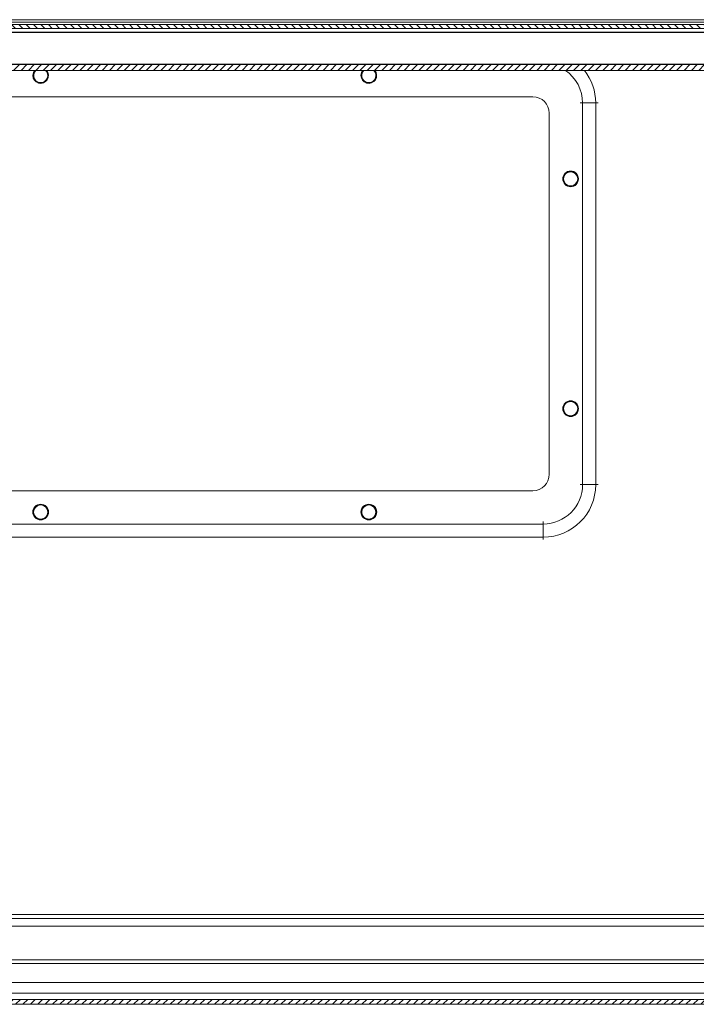
# Model space of a CAD drawing. Units: millimetres. Extents: x -2231 to 8228, y -2666 to 2055.
# Drawn here: x -70 to 136, y -2660 to -2360 of the extents above; entities that cross this region are included whole.
import ezdxf

# ---------------------------------------------------------------- set-up
doc = ezdxf.new("R2010")
doc.units = ezdxf.units.MM

msp = doc.modelspace()

# ---------------------------------------------------------------- hatches: boundary and pattern name
at = {"linetype": 'Continuous', "lineweight": 0}
h = msp.add_hatch(dxfattribs=at)
h.set_pattern_fill('ANSI31', scale=0.5, angle=90, style=0)
h.paths.add_polyline_path([(-255.039, -2361.214), (-255.039, -2362.414), (527.961, -2362.414), (527.961, -2361.214)], flags=0)
h = msp.add_hatch(dxfattribs=at)
h.set_pattern_fill('ANSI31', scale=0.5, style=0)
edge = h.paths.add_edge_path(flags=0)
edge.add_arc((-236.639, -2373.314), 1.9, 180, 270)
edge.add_line((-236.639, -2375.214), (509.561, -2375.214))
edge.add_arc((509.561, -2373.314), 1.9, 270, 360)
edge.add_line((511.461, -2373.314), (511.461, -2363.714))
edge.add_line((511.461, -2363.714), (509.661, -2363.714))
edge.add_line((509.661, -2363.714), (509.661, -2373.314))
edge.add_arc((509.561, -2373.314), 0.1, 270, 360, ccw=False)
edge.add_line((509.561, -2373.414), (-236.639, -2373.414))
edge.add_arc((-236.639, -2373.314), 0.1, 180, 270, ccw=False)
edge.add_line((-236.739, -2373.314), (-236.739, -2363.714))
edge.add_line((-236.739, -2363.714), (-238.539, -2363.714))
edge.add_line((-238.539, -2363.714), (-238.539, -2373.314))
h = msp.add_hatch(dxfattribs=at)
h.set_pattern_fill('ANSI31', scale=0.5, style=0)
edge = h.paths.add_edge_path(flags=0)
edge.add_arc((530.988, -2657.644), 0.6, 270, 360, ccw=False)
edge.add_line((530.988, -2658.244), (-261.812, -2658.244))
edge.add_arc((-261.812, -2657.644), 0.6, 180, 270, ccw=False)
edge.add_line((-262.412, -2657.644), (-262.412, -2640.944))
edge.add_line((-262.412, -2640.944), (-263.912, -2640.944))
edge.add_line((-263.912, -2640.944), (-263.912, -2657.644))
edge.add_arc((-261.812, -2657.644), 2.1, 180, 270)
edge.add_line((-261.812, -2659.744), (530.988, -2659.744))
edge.add_arc((530.988, -2657.644), 2.1, 270, 360)
edge.add_line((533.088, -2657.644), (533.088, -2640.944))
edge.add_line((533.088, -2640.944), (531.588, -2640.944))
edge.add_line((531.588, -2640.944), (531.588, -2657.644))

# ---------------------------------------------------------------- linework, layer by layer
at = {"color": 7, "linetype": 'Continuous', "lineweight": 15}
for p, q in [((-203.452, -2359.78), (476.373, -2359.78)), ((-255.039, -2361.214), (527.961, -2361.214)), ((-255.039, -2362.414), (527.961, -2362.414)), ((496.961, -2363.614), (-224.039, -2363.614)), ((-221.617, -2363.714), (494.539, -2363.714)), ((-236.639, -2373.414), (509.561, -2373.414)), ((-236.639, -2375.214), (509.561, -2375.214)), ((-213.539, -2383.28), (86.461, -2383.28)), ((101.611, -2501.43), (101.611, -2385.13)), ((101.611, -2385.13), (105.611, -2385.13)), ((105.611, -2385.13), (105.611, -2501.43)), ((91.461, -2388.28), (91.461, -2498.28)), ((101.611, -2501.43), (105.611, -2501.43)), ((86.461, -2503.28), (-213.539, -2503.28)), ((-216.689, -2513.43), (89.611, -2513.43)), ((89.611, -2517.43), (89.611, -2513.43)), ((89.611, -2517.43), (-216.689, -2517.43)), ((-207.912, -2633.58), (515.824, -2633.58)), ((530.988, -2658.244), (-261.812, -2658.244)), ((530.988, -2659.744), (-261.812, -2659.744))]:
    msp.add_line(p, q, dxfattribs=at)
at = {"color": 8, "linetype": 'Continuous', "lineweight": 15}
for p, q in [((-202.397, -2360.57), (475.319, -2360.57)), ((-224.039, -2373.314), (496.961, -2373.314)), ((101.611, -2385.13), (100.861, -2385.13)), ((105.611, -2385.13), (106.361, -2385.13)), ((101.611, -2501.43), (100.861, -2501.43)), ((105.611, -2501.43), (106.361, -2501.43)), ((89.611, -2513.43), (89.611, -2512.679)), ((89.611, -2518.18), (89.611, -2517.43)), ((521.061, -2632.38), (-207.912, -2632.38)), ((-207.912, -2635.98), (513.637, -2635.98)), ((496.088, -2646.158), (-207.512, -2646.158)), ((-207.412, -2647.358), (496.088, -2647.358)), ((496.088, -2653.122), (-207.412, -2653.122)), ((-203.462, -2656.371), (496.088, -2656.371))]:
    msp.add_line(p, q, dxfattribs=at)
at = {"color": 7, "linetype": 'Continuous', "lineweight": 15, "flags": 128}
for points in [[(-65.939, -2376.78), (-65.756, -2375.861), (-65.358, -2375.214)], [(-65.85, -2376.78), (-65.674, -2375.895), (-65.238, -2375.214)], [(-61.964, -2375.214), (-61.487, -2375.93), (-61.318, -2376.78)], [(34.061, -2376.78), (34.244, -2375.861), (34.642, -2375.214)], [(34.15, -2376.78), (34.326, -2375.895), (34.762, -2375.214)], [(38.036, -2375.214), (38.513, -2375.93), (38.682, -2376.78)]]:
    msp.add_lwpolyline(points, dxfattribs=at)
at = {"color": 7, "linetype": 'Continuous', "lineweight": 15}
for centre, radius in [((97.961, -2408.28), 2.4), ((97.961, -2408.28), 2.311), ((97.961, -2408.28), 2.221), ((97.961, -2408.28), 2.158), ((97.961, -2478.28), 2.4), ((97.961, -2478.28), 2.311), ((97.961, -2478.28), 2.221), ((97.961, -2478.28), 2.158), ((-63.539, -2509.78), 2.4), ((-63.539, -2509.78), 2.311), ((-63.539, -2509.78), 2.221), ((-63.539, -2509.78), 2.158), ((36.461, -2509.78), 2.4), ((36.461, -2509.78), 2.311), ((36.461, -2509.78), 2.221), ((36.461, -2509.78), 2.158)]:
    msp.add_circle(centre, radius, dxfattribs=at)
for centre, radius, start, end in [((-63.539, -2376.78), 2.4, 180, 40.72045), ((-63.539, -2376.78), 2.311, 180, 42.65666), ((-63.539, -2376.78), 2.221, 135.18105, 0), ((-63.539, -2376.78), 2.158, 133.47373, 0), ((-63.539, -2376.78), 2.158, 0, 46.52627), ((36.461, -2376.78), 2.4, 180, 40.72045), ((36.461, -2376.78), 2.311, 180, 42.65666), ((36.461, -2376.78), 2.221, 135.18105, 0), ((36.461, -2376.78), 2.158, 133.47373, 0), ((36.461, -2376.78), 2.158, 0, 46.52627), ((86.461, -2388.28), 5, 0, 90), ((86.461, -2498.28), 5, 270, 0), ((89.611, -2501.43), 16, 270, 0), ((89.611, -2501.43), 12, 270, 0)]:
    msp.add_arc(centre, radius, start, end, dxfattribs=at)
at = {"color": 8, "linetype": 'Continuous', "lineweight": 15}
for radius, start, end in [(12, 360, 55.72124), (16, 0, 38.29645)]:
    msp.add_arc((89.611, -2385.13), radius, start, end, dxfattribs=at)

doc.saveas('drawing.dxf')
